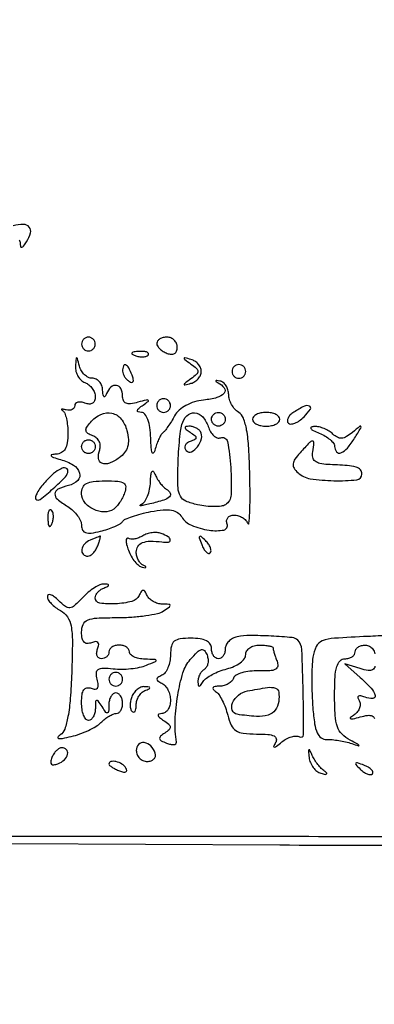
# Model space of a CAD drawing. Extents: x 30 to 390, y 28 to 264.
# Drawn here: x 65 to 69, y 74 to 86 of the extents above; entities that cross this region are included whole.
import ezdxf

# ---------------------------------------------------------------- set-up
doc = ezdxf.new("R2010")
doc.units = 0
doc.header["$MEASUREMENT"] = 0

msp = doc.modelspace()

# ---------------------------------------------------------------- linework, layer by layer
for points in [[(97.328433, 67.686845, 0.00002), (88.443309, 67.681004, 0.00002), (79.555583, 67.67445, 0.210031)], [(64.879253, 83.180988, -0.118755), (64.889495, 83.14065, 0.054277), (64.894451, 83.099796, 0.409565), (64.909337, 83.090376, 0.180775), (64.932232, 83.105081, 0.019534), (64.968513, 83.157761, 0.071287), (65.017374, 83.266672, 0.248638), (65.001975, 83.339635, 0.225542), (64.930458, 83.372585, 0.061038), (64.803516, 83.355491, -0.034026)], [(69.44327, 78.289101, -0.002023), (69.190754, 78.27688, 0.005627), (68.77638, 78.25383, 0.074108), (68.626804, 78.221203, 0.191291), (68.552253, 78.153031, 0.077327), (68.511115, 78.018955, 0.025888), (68.500542, 77.903838, 0.009537), (68.497156, 77.740723, 0.009423), (68.500221, 77.562128, 0.011182), (68.510064, 77.393714, 0.016241), (68.532345, 77.197754, 0.067409), (68.565204, 77.083618, 0.134071), (68.613815, 77.023686, 0.16691), (68.682102, 77.00316, -0.03375), (68.747807, 77.001274, -0.016653), (68.830678, 76.990483, -0.016444), (68.916289, 76.973515, -0.023054), (68.9913, 76.952379, 0.004179), (69.076306, 76.924924, 0.656421), (69.081243, 76.930633, 0.15846), (69.068443, 76.94402, 0.002298), (68.97015, 76.996311, -0.076484), (68.871315, 77.069436, -0.112815), (68.814532, 77.160724, -0.06857), (68.787003, 77.300211, -0.014483), (68.7798, 77.548828, -0.01266), (68.785499, 77.773865, -0.055771), (68.806883, 77.904655, -0.119728), (68.846375, 77.974957, -0.208093), (68.9067, 78.0012, 0.064853), (68.955214, 78.007519, 0.082425), (68.996323, 78.026051, 0.098894), (69.023823, 78.053537, 0.148195), (69.0336, 78.0858, -0.148195), (69.043377, 78.118063, -0.098894), (69.070877, 78.145549, -0.082425), (69.111986, 78.164081, -0.064853), (69.1605, 78.1704, -0.131934), (69.209824, 78.157155, -0.104989), (69.250905, 78.1201, -0.089423), (69.278106, 78.063688, -0.067836)], [(69.279065, 77.907658, -0.211119), (69.25029, 77.866075, -0.180171), (69.196604, 77.855594, -0.033474), (69.09705, 77.878969), (68.9067, 77.93734), (69.09705, 77.768997, -0.024456), (69.231865, 77.637477, -0.128341), (69.280504, 77.54707, -0.478081), (69.251666, 77.509419, -0.09823), (69.156106, 77.52588, 0.032323), (69.102905, 77.542441, 0.192836), (69.074701, 77.538356, 0.340629), (69.066757, 77.518996, 0.071706), (69.082345, 77.483172, -0.126164), (69.095361, 77.441474, -0.095078), (69.088729, 77.393727, -0.084924), (69.063506, 77.347231, -0.074877), (69.023289, 77.3094, 0.023944), (68.976227, 77.273382, 0.575187), (68.978558, 77.26014, 0.149841), (69.007319, 77.258554, 0.00796), (69.09705, 77.282259, -0.034623), (69.187791, 77.301124, -0.133132), (69.244429, 77.293781, -0.202004), (69.276174, 77.261595, -0.095251)], [(63.1116, 75.724054), (68.10303, 75.699377, 0.001191), (70.016995, 75.694474, 0.001987), (71.628219, 75.700587, 0.000159), (73.068745, 75.712236, 0.411893), (73.09443, 75.73815, 0.410171), (73.068722, 75.764191, 0.000159), (71.628185, 75.782962, 0.001987), (70.016956, 75.79704, 0.001191), (68.103, 75.8016), (63.1116, 75.8016)]]:
    msp.add_lwpolyline(points, format="xyb")
for points in [[(65.6496, 81.8928, 0.099038), (65.656059, 81.860513, 0.097945), (65.674451, 81.833051, 0.097945), (65.701913, 81.814659, 0.099038), (65.7342, 81.8082, 0.099038), (65.766487, 81.814659, 0.097945), (65.793949, 81.833051, 0.097945), (65.812341, 81.860513, 0.099038), (65.8188, 81.8928, 0.099038), (65.812341, 81.925087, 0.097945), (65.793949, 81.952549, 0.097945), (65.766487, 81.970941, 0.099038), (65.7342, 81.9774, 0.099038), (65.701913, 81.970941, 0.097945), (65.674451, 81.952549, 0.097945), (65.656059, 81.925087, 0.099038)], [(66.5802, 81.901851, 0.13875), (66.58939, 81.869373, 0.061199), (66.617477, 81.83419, 0.053891), (66.658557, 81.801835, 0.048303), (66.7071, 81.777606, 0.075244), (66.759126, 81.76618, 0.151899), (66.799537, 81.775876, 0.166113), (66.825015, 81.805843, 0.094119), (66.834, 81.853155, 0.10122), (66.824302, 81.900568, 0.098432), (66.796723, 81.940903, 0.097416), (66.755534, 81.967925, 0.096899), (66.7071, 81.9774, 0.057609), (66.658564, 81.971789, 0.076852), (66.617477, 81.955208, 0.095748), (66.589942, 81.93067, 0.164455)], [(65.574814, 81.615195, 0.079602), (65.580578, 81.553946, 0.069672), (65.60516, 81.494455, 0.071906), (65.644138, 81.445709, 0.09688), (65.6919, 81.415794, -0.079495), (65.740411, 81.387691, -0.065415), (65.781523, 81.344125, -0.066638), (65.80932, 81.292349, -0.09015), (65.8188, 81.240197, -0.08995), (65.809944, 81.191371, -0.166429), (65.784616, 81.160599, -0.155291), (65.744271, 81.150547, -0.075759), (65.6919, 81.161994, 0.053929), (65.6433, 81.174852, 0.097172), (65.602277, 81.173094, 0.145365), (65.575378, 81.157503, 0.191493), (65.565, 81.1314, -0.145815), (65.55662, 81.103276, -0.131545), (65.533936, 81.082974, -0.106088), (65.499673, 81.073968, -0.071317), (65.45925, 81.07789, 0.013566), (65.421368, 81.086042, 0.102957), (65.403202, 81.085673, 0.598335), (65.401526, 81.07954, 0.062422), (65.41695, 81.068184, -0.179324), (65.441554, 81.039327, -0.032509), (65.461762, 80.970641, -0.031388), (65.475755, 80.883029, -0.023911), (65.4804, 80.78595, -0.035258), (65.472303, 80.671269, -0.096483), (65.445837, 80.594836, -0.137969), (65.399525, 80.54985, -0.110388), (65.33235, 80.530767, 0.036013), (65.27892, 80.523842, 0.574366), (65.274184, 80.509888, 0.136115), (65.302159, 80.491371, 0.01041), (65.389528, 80.464984, -0.069426), (65.549312, 80.395323, -0.182094), (65.624866, 80.298133, -0.282379), (65.601406, 80.206207, -0.129396), (65.489313, 80.143044, 0.042049), (65.357166, 80.096324, 0.285602), (65.32029, 80.041312, 0.234831), (65.350581, 79.974769, 0.031029), (65.4804, 79.882033, -0.049268), (65.545126, 79.83214, -0.047159), (65.599897, 79.769866, -0.050829), (65.637417, 79.705175, -0.106398), (65.6496, 79.648571, 0.117451), (65.663199, 79.591477, 0.204661), (65.69983, 79.560661, 0.110016), (65.767459, 79.555478, 0.024344), (65.88225, 79.577714, 0.019859), (65.974434, 79.604195, 0.02353), (66.059042, 79.636671, 0.02328), (66.126807, 79.670253, 0.119728), (66.157394, 79.698461, -0.144205), (66.190953, 79.726548, -0.019176), (66.278022, 79.760526, -0.020908), (66.387134, 79.793314, -0.016166), (66.508371, 79.820142, -0.02259), (66.659374, 79.841464, -0.066452), (66.764015, 79.837526, -0.101753), (66.837209, 79.808874, -0.117091), (66.888877, 79.754701, 0.165668), (67.007358, 79.652074, 0.057647), (67.227963, 79.590948, 0.084006), (67.409285, 79.593211, 0.469897), (67.450677, 79.66684, -0.109541), (67.444325, 79.709386, -0.148868), (67.458123, 79.74543, -0.138548), (67.490703, 79.7694, -0.089982), (67.536999, 79.7778, -0.075233), (67.589247, 79.769894, -0.065008), (67.639715, 79.746736, -0.067371), (67.680836, 79.71248, -0.095804), (67.705661, 79.67205, 0.792961), (67.720188, 79.673945, 0.01454), (67.729445, 79.80385, 0.010712), (67.73363, 80.006575, 0.005006), (67.730795, 80.269231, 0.009146), (67.717595, 80.606676, 0.029407), (67.691546, 80.829867, 0.044375), (67.652112, 80.975942, 0.167762), (67.593074, 81.048238, -0.073732), (67.545922, 81.088015, -0.052774), (67.505921, 81.144358, -0.052801), (67.478623, 81.207785, -0.074084), (67.46924, 81.268624, 0.07068), (67.460871, 81.325435, 0.072849), (67.437032, 81.377031, 0.079822), (67.401896, 81.4157, 0.118536), (67.360635, 81.435022, 0.013639), (67.321806, 81.441875, 0.236066), (67.309928, 81.437989, 0.487675), (67.310879, 81.429866, 0.0216), (67.339485, 81.414105, -0.123674), (67.414286, 81.350267, -0.341675), (67.411672, 81.285383, -0.15426), (67.324706, 81.230138, -0.040186), (67.159782, 81.20021, 0.047571), (67.045385, 81.177705, 0.052336), (66.941124, 81.134372, 0.056995), (66.85645, 81.074896, 0.085563), (66.800232, 81.0045, -0.01244), (66.760639, 80.936622, -0.013452), (66.718694, 80.872577, -0.01304), (66.679928, 80.819721, -0.061169), (66.653437, 80.793, 0.09576), (66.629988, 80.765847, 0.023891), (66.603119, 80.713423, 0.023534), (66.577628, 80.649375, 0.021728), (66.5575, 80.5815, -0.105381), (66.540285, 80.546295, -0.592145), (66.524344, 80.548921, -0.066222), (66.511713, 80.609354, -0.010717), (66.505414, 80.72955, 0.026934), (66.494376, 80.859427, 0.052394), (66.469335, 80.9603, 0.074968), (66.433664, 81.025957, 0.231827), (66.38985, 81.048095, -0.071657), (66.351006, 81.054178, -0.394455), (66.341383, 81.070948, -0.162481), (66.357727, 81.09745, -0.02131), (66.411, 81.138237, 0.011991), (66.473426, 81.184213, 0.538239), (66.472406, 81.197689, 0.192299), (66.448549, 81.200754, 0.005506), (66.34755, 81.173541, -0.034623), (66.256809, 81.154676, -0.133132), (66.200171, 81.162019, -0.202004), (66.168426, 81.194205, -0.095251), (66.1572, 81.252599, 0.11508), (66.13642, 81.34169, 0.249371), (66.081003, 81.381564, 0.230402), (66.013018, 81.359188, 0.104481), (65.959429, 81.27945, -0.051902), (65.941587, 81.245776, -0.449116), (65.926691, 81.243743, -0.185333), (65.915004, 81.265358, -0.021021), (65.910079, 81.32175, 0.079265), (65.898421, 81.378305, 0.08747), (65.869907, 81.42631, 0.095871), (65.829264, 81.458455, 0.120073), (65.782703, 81.4698, -0.112012), (65.733675, 81.480923, -0.075733), (65.686096, 81.51329, -0.07028), (65.647148, 81.561264, -0.071619), (65.623317, 81.61785, 0.00218), (65.597367, 81.715412, 0.354061), (65.588917, 81.721519, 0.376975), (65.581731, 81.714472, 0.002269)], [(66.310537, 81.750409, 0.051402), (66.356803, 81.737208, 0.05415), (66.403972, 81.734042, 0.060344), (66.445029, 81.740739, 0.126455), (66.472688, 81.757087, 0.296942), (66.476597, 81.775603, 0.208169), (66.461154, 81.791224, 0.077125), (66.420547, 81.800591, 0.028489), (66.36165, 81.801521, 0.018894), (66.298511, 81.796526, 0.168741), (66.273828, 81.78457, 0.470617), (66.275287, 81.769152, 0.054073)], [(67.0032, 81.645441, -0.026868), (67.071636, 81.590545, -0.213411), (67.0878, 81.5544, -0.213411), (67.071636, 81.518255, -0.026868), (67.0032, 81.463359, 0.003214), (66.925446, 81.406816, 0.238265), (66.9186, 81.393266, 0.487817), (66.926668, 81.386964, 0.005466), (67.0032, 81.406959, 0.077304), (67.051697, 81.428662, 0.071382), (67.092823, 81.464559, 0.074926), (67.12056, 81.508694, 0.103245), (67.1301, 81.5544, 0.103245), (67.12056, 81.600106, 0.074926), (67.092823, 81.644241, 0.071382), (67.051697, 81.680138, 0.077304), (67.0032, 81.701841, 0.005466), (66.926668, 81.721836, 0.487817), (66.9186, 81.715534, 0.238265), (66.925446, 81.701984, 0.003214)], [(66.1572, 81.559393, 0.088797), (66.163334, 81.525124, 0.053277), (66.181767, 81.487987, 0.051183), (66.208841, 81.453774, 0.061454), (66.240831, 81.428099, 0.1144), (66.269374, 81.418457, 0.32948), (66.286273, 81.428555, 0.155351), (66.28891, 81.458657, 0.036408), (66.27408, 81.507706, 0.029964), (66.232894, 81.598389, 0.168622), (66.194549, 81.634145, 0.444011), (66.167155, 81.621932, 0.079093)], [(67.5108, 81.5544, 0.099038), (67.517259, 81.522113, 0.097945), (67.535651, 81.494651, 0.097945), (67.563113, 81.476259, 0.099038), (67.5954, 81.4698, 0.099038), (67.627687, 81.476259, 0.097945), (67.655149, 81.494651, 0.097945), (67.673541, 81.522113, 0.099038), (67.68, 81.5544, 0.099038), (67.673541, 81.586687, 0.097945), (67.655149, 81.614149, 0.097945), (67.627687, 81.632541, 0.099038), (67.5954, 81.639, 0.099038), (67.563113, 81.632541, 0.097945), (67.535651, 81.614149, 0.097945), (67.517259, 81.586687, 0.099038)], [(66.5802, 81.1314, 0.099038), (66.586659, 81.099113, 0.097945), (66.605051, 81.071651, 0.097945), (66.632513, 81.053259, 0.099038), (66.6648, 81.0468, 0.099038), (66.697087, 81.053259, 0.097945), (66.724549, 81.071651, 0.097945), (66.742941, 81.099113, 0.099038), (66.7494, 81.1314, 0.099038), (66.742941, 81.163687, 0.097945), (66.724549, 81.191149, 0.097945), (66.697087, 81.209541, 0.099038), (66.6648, 81.216, 0.099038), (66.632513, 81.209541, 0.097945), (66.605051, 81.191149, 0.097945), (66.586659, 81.163687, 0.099038)], [(68.27465, 81.050104, 0.052259), (68.231192, 81.015792, 0.084326), (68.203493, 80.977784, 0.119033), (68.1954, 80.942357, 0.195698), (68.207171, 80.914429, 0.220265), (68.23907, 80.90272, 0.077508), (68.287643, 80.914428, 0.058934), (68.344496, 80.946152, 0.039697), (68.401114, 80.994429, 0.040045), (68.479312, 81.086266, 0.477328), (68.468652, 81.125486, 0.223699), (68.405065, 81.123869, 0.024588)], [(66.210363, 80.822137, -0.042409), (66.228513, 80.710481, -0.088582), (66.21972, 80.62314, -0.100105), (66.182532, 80.551107, -0.065921), (66.114912, 80.486447, -0.063758), (65.994231, 80.419886, -0.192067), (65.901959, 80.420147, -0.284568), (65.858513, 80.479239, -0.111941), (65.873572, 80.583496, 0.105307), (65.881644, 80.634626, 0.100011), (65.868473, 80.685646, 0.09679), (65.835975, 80.728844, 0.091867), (65.789046, 80.757592, -0.047918), (65.726993, 80.788504, -0.211894), (65.704645, 80.821506, -0.189193), (65.712876, 80.862895, -0.037657), (65.759119, 80.924287, -0.102216), (65.889373, 81.022534, -0.167831), (66.025224, 81.03753, -0.171005), (66.139577, 80.96562, -0.106602)], [(67.216642, 80.871482, 0.055595), (67.245222, 80.807209, 0.07835), (67.284869, 80.758764, 0.100942), (67.328919, 80.733111, 0.174889), (67.370767, 80.733954, -0.468557), (67.453892, 80.687463, -0.028893), (67.494654, 80.367513, -0.02711), (67.499651, 80.028612, -0.249427), (67.427959, 79.905787, -0.108948), (67.376566, 79.887808, -0.029488), (67.28998, 79.88256, -0.028385), (67.188484, 79.888166, -0.026074), (67.08531, 79.905247, -0.041278), (66.938778, 79.950368, -0.175187), (66.871382, 80.010448, -0.116061), (66.843122, 80.114675, -0.013807), (66.841658, 80.355665, -0.008314), (66.847847, 80.517762, -0.008536), (66.859393, 80.678148, -0.00833), (66.874092, 80.816839, -0.035291), (66.890084, 80.89875, -0.131364), (66.952321, 81.006301, -0.220545), (67.048501, 81.0415, -0.192172), (67.148145, 80.991755, -0.105571)], [(67.4262, 80.9622, -0.099038), (67.419741, 80.929913, -0.097945), (67.401349, 80.902451, -0.097945), (67.373887, 80.884059, -0.099038), (67.3416, 80.8776, -0.099038), (67.309313, 80.884059, -0.097945), (67.281851, 80.902451, -0.097945), (67.263459, 80.929913, -0.099038), (67.257, 80.9622, -0.099038), (67.263459, 80.994487, -0.097945), (67.281851, 81.021949, -0.097945), (67.309313, 81.040341, -0.099038), (67.3416, 81.0468, -0.099038), (67.373887, 81.040341, -0.097945), (67.401349, 81.021949, -0.097945), (67.419741, 80.994487, -0.099038)], [(67.7646, 80.9622, 0.191087), (67.777415, 80.929893, 0.088204), (67.814302, 80.902451, 0.068025), (67.869046, 80.883834, 0.048028), (67.9338, 80.8776, 0.048028), (67.998554, 80.883834, 0.068025), (68.053297, 80.902451, 0.088204), (68.090185, 80.929893, 0.191087), (68.103, 80.9622, 0.191087), (68.090185, 80.994507, 0.088204), (68.053297, 81.021949, 0.068025), (67.998554, 81.040566, 0.048028), (67.9338, 81.0468, 0.048028), (67.869046, 81.040566, 0.068025), (67.814302, 81.021949, 0.088204), (67.777415, 80.994507, 0.191087)], [(66.991623, 80.801945, -0.020691), (67.052069, 80.760048, -0.235018), (67.064645, 80.73477, -0.286291), (67.051018, 80.712921, -0.028556), (66.991623, 80.687923, 0.077627), (66.952653, 80.666825, 0.132039), (66.930166, 80.637675, 0.159761), (66.927642, 80.605246, 0.129216), (66.94435, 80.574382, 0.322518), (67.009546, 80.561597, 0.126006), (67.084896, 80.622657, 0.099237), (67.132931, 80.724356, 0.201931), (67.119525, 80.810111, 0.091862), (67.096169, 80.835855, 0.054016), (67.060469, 80.857394, 0.051584), (67.018692, 80.871792, 0.060487), (66.977057, 80.876305, 0.058523), (66.939521, 80.871406, 0.398702), (66.930406, 80.857039, 0.183212), (66.944022, 80.835118, 0.021959)], [(68.58945, 80.790364, -0.036836), (68.6623, 80.754648, -0.045335), (68.723885, 80.710675, -0.051767), (68.766632, 80.665399, -0.164775), (68.7798, 80.626526, 0.176472), (68.803895, 80.560383, 0.327843), (68.85663, 80.547561, 0.118921), (68.937245, 80.606565, 0.036328), (69.026841, 80.72955, 0.002159), (69.103009, 80.853043, 0.226879), (69.104983, 80.872298, 0.515011), (69.09322, 80.875624, 0.003778), (69.001306, 80.800815, -0.037608), (68.926313, 80.747781, -0.113782), (68.867194, 80.728599, -0.143955), (68.814074, 80.739299, -0.075312), (68.759295, 80.779665, 0.059253), (68.71218, 80.816765, 0.041174), (68.651609, 80.847257, 0.041481), (68.587603, 80.867136, 0.064867), (68.53023, 80.872238, 0.078771), (68.490953, 80.864354, 0.495975), (68.485889, 80.847667, 0.124532), (68.515218, 80.823123, 0.016711)], [(65.8188, 80.6238, -0.099038), (65.812341, 80.591513, -0.097945), (65.793949, 80.564051, -0.097945), (65.766487, 80.545659, -0.099038), (65.7342, 80.5392, -0.099038), (65.701913, 80.545659, -0.097945), (65.674451, 80.564051, -0.097945), (65.656059, 80.591513, -0.099038), (65.6496, 80.6238, -0.099038), (65.656059, 80.656087, -0.097945), (65.674451, 80.683549, -0.097945), (65.701913, 80.701941, -0.099038), (65.7342, 80.7084, -0.099038), (65.766487, 80.701941, -0.097945), (65.793949, 80.683549, -0.097945), (65.812341, 80.656087, -0.099038)], [(68.351475, 80.547975, 0.031277), (68.287997, 80.468228, 0.12817), (68.266697, 80.410734, 0.16744), (68.278917, 80.358997, 0.064009), (68.326754, 80.301225, 0.151456), (68.477872, 80.22809, 0.03254), (68.7713, 80.203073, 0.029477), (69.053532, 80.21407, 0.385827), (69.1182, 80.2854, 0.186002), (69.097923, 80.338021, 0.141878), (69.044943, 80.370746, 0.050634), (68.935138, 80.389625, 0.006434), (68.6952, 80.403127, -0.040702), (68.597721, 80.415346, -0.124129), (68.5382, 80.444323, -0.168235), (68.509849, 80.491901, -0.092866), (68.508559, 80.56035, 0.016762), (68.523634, 80.67317, 0.467343), (68.505325, 80.691862, 0.18563), (68.468118, 80.674085, 0.005798)], [(65.1984, 80.1867, 0.024569), (65.142035, 80.118798, 0.038452), (65.101286, 80.054777, 0.044724), (65.079056, 80.002281, 0.281226), (65.0856, 79.9752, 0.379555), (65.139319, 79.971979, 0.015807), (65.298849, 80.1056, 0.018554), (65.449043, 80.250064, 0.194326), (65.4804, 80.3277, 0.36261), (65.453675, 80.359705, 0.162146), (65.395389, 80.351363, 0.064076), (65.303973, 80.28994, 0.027319)], [(66.696185, 80.09965, -0.114686), (66.745308, 80.048628, -0.355841), (66.738852, 80.004629, -0.111035), (66.666939, 79.963434, -0.014461), (66.4956, 79.915991, -0.008291), (66.419638, 79.898635, -0.043863), (66.377292, 79.893512, -0.645944), (66.373954, 79.900311, -0.112895), (66.38985, 79.912531, 0.135793), (66.430917, 79.947155, 0.052855), (66.466498, 80.013103, 0.047264), (66.491901, 80.096793, 0.042687), (66.502279, 80.1867, -0.015979), (66.507616, 80.273302, -0.104065), (66.520478, 80.314749, -0.507905), (66.537601, 80.316859, -0.097756), (66.557264, 80.2854, 0.039935), (66.582398, 80.232501, 0.029701), (66.617999, 80.17849, 0.03032), (66.657972, 80.131298, 0.057917)], [(66.181866, 80.05275, -0.031001), (66.155146, 79.992177, -0.02724), (66.120085, 79.932597, -0.028213), (66.08241, 79.882287, -0.070092), (66.048256, 79.851619, -0.154728), (65.931298, 79.817394, -0.10592), (65.795688, 79.849631, -0.109451), (65.688512, 79.933237, -0.174305), (65.6496, 80.041467, -0.100482), (65.665415, 80.119368, -0.169799), (65.709702, 80.168166, -0.101317), (65.793991, 80.193824, -0.02339), (65.943045, 80.2008, -0.016529), (66.100242, 80.195602, -0.122819), (66.170935, 80.172916, -0.260761), (66.195559, 80.128446, -0.087471)], [(65.233279, 79.72845, 0.018894), (65.238274, 79.665311, 0.168741), (65.25023, 79.640628, 0.470617), (65.265648, 79.642087, 0.054073), (65.284391, 79.677337, 0.051402), (65.297592, 79.723603, 0.05415), (65.300758, 79.770772, 0.060344), (65.294061, 79.811829, 0.126455), (65.277713, 79.839488, 0.296942), (65.259197, 79.843397, 0.208169), (65.243576, 79.827954, 0.077125), (65.234209, 79.787347, 0.028489)], [(65.75535, 79.467971, 0.110945), (65.685431, 79.419672, 0.14954), (65.652283, 79.350774, 0.228039), (65.669474, 79.294581, 0.209359), (65.725149, 79.2702, 0.13875), (65.757627, 79.27939, 0.061199), (65.79281, 79.307477, 0.053891), (65.825165, 79.348557, 0.048303), (65.849394, 79.3971, 0.010294), (65.866772, 79.445332, 0.019781), (65.878352, 79.484761, 0.020241), (65.884322, 79.513382, 0.573397), (65.879595, 79.517321, 0.007323), (65.867582, 79.512783, 0.000562), (65.835469, 79.500069, 0.000771), (65.797202, 79.484801, 0.000588)], [(66.407367, 79.521755, -0.047433), (66.358386, 79.497561, -0.049847), (66.306525, 79.483522, -0.055232), (66.259549, 79.480964, -0.125054), (66.225829, 79.491571, 0.375996), (66.207824, 79.488559, 0.180125), (66.199647, 79.464636, 0.05975), (66.207299, 79.412743, 0.022138), (66.229869, 79.342295, 0.039344), (66.264176, 79.268072, 0.042705), (66.308894, 79.20228, 0.046955), (66.356786, 79.153496, 0.128468), (66.400045, 79.132852, 0.01569), (66.435652, 79.127166, 0.308326), (66.445045, 79.131952, 0.404445), (66.442667, 79.140641, 0.018633), (66.413115, 79.156695, -0.095907), (66.379935, 79.182004, -0.059737), (66.351873, 79.222273, -0.056947), (66.332854, 79.270517, -0.065529), (66.3264, 79.31955, -0.142691), (66.347226, 79.391039, -0.157624), (66.402577, 79.436833, -0.095489), (66.499182, 79.455222, -0.03172), (66.64365, 79.445715, 0.054268), (66.723792, 79.444056, 0.410153), (66.745996, 79.470172, 0.249732), (66.72153, 79.508912, 0.037928), (66.635978, 79.549422, 0.074704), (66.584113, 79.560871, 0.04718), (66.522037, 79.559248, 0.046352), (66.459816, 79.545786, 0.062046)], [(67.135539, 79.414601, 0.036269), (67.161087, 79.359814, 0.070189), (67.190246, 79.321376, 0.120343), (67.217973, 79.304675, 0.278911), (67.240661, 79.310261, 0.20742), (67.2509, 79.33617, 0.082976), (67.243229, 79.374358, 0.063152), (67.219665, 79.41854, 0.043285), (67.182898, 79.46196, 0.011214), (67.127016, 79.514991, 0.400052), (67.11067, 79.514594, 0.286372), (67.106261, 79.495556, 0.008399)], [(65.663504, 78.758034, -0.019677), (65.563642, 78.658963, -0.156652), (65.505366, 78.632146, -0.195431), (65.44914, 78.647434, -0.033493), (65.364108, 78.721777, 0.030246), (65.311216, 78.768631, 0.079344), (65.266993, 78.793141, 0.200958), (65.239318, 78.791786, 0.28898), (65.2266, 78.771619, 0.139457), (65.237905, 78.731874, 0.048776), (65.274292, 78.684181, 0.043835), (65.326832, 78.636785, 0.038762), (65.388957, 78.597062, -0.121684), (65.474172, 78.520252, -0.104816), (65.519687, 78.408307, -0.04637), (65.53592, 78.216971, -0.00665), (65.527527, 77.823741, -0.010319), (65.510167, 77.510018, -0.02668), (65.480957, 77.285299, -0.035028), (65.441024, 77.130616, -0.16663), (65.38632, 77.059085, 0.087565), (65.356848, 77.030941, 0.567479), (65.363209, 77.015837, 0.08232), (65.413843, 77.017071, 0.010254), (65.521862, 77.039999, 0.028208), (65.626971, 77.070915, 0.024196), (65.733602, 77.114852, 0.024916), (65.826648, 77.164368, 0.061709), (65.887455, 77.211769, -0.031448), (65.93635, 77.254872, -0.031829), (65.990077, 77.291315, -0.033558), (66.040748, 77.316754, -0.099878), (66.078643, 77.3244, 0.158739), (66.108606, 77.334158, 0.097), (66.134124, 77.361677, 0.078801), (66.151354, 77.402771, 0.06001), (66.1572, 77.4513, 0.064853), (66.150881, 77.499814, 0.082425), (66.132349, 77.540923, 0.098894), (66.104863, 77.568423, 0.148195), (66.0726, 77.5782, 0.169824), (66.040219, 77.566875, 0.09332), (66.012471, 77.53471, 0.074289), (65.993472, 77.486784, 0.055145), (65.986705, 77.43015, -0.011938), (65.984002, 77.347334, -0.327416), (65.970919, 77.331461, -0.309569), (65.951067, 77.338747, -0.011213), (65.9034, 77.409, 0.011213), (65.855733, 77.479253, 0.309569), (65.835881, 77.486539, 0.327416), (65.822798, 77.470666, 0.011938), (65.820095, 77.38785, -0.055145), (65.813328, 77.331216, -0.074289), (65.794329, 77.28329, -0.09332), (65.766581, 77.251125, -0.169824), (65.7342, 77.2398, -0.233116), (65.701781, 77.255783, -0.07223), (65.674451, 77.304587, -0.055118), (65.655778, 77.375885, -0.036522), (65.6496, 77.460351, -0.031732), (65.655869, 77.559033, -0.116097), (65.677684, 77.617333, -0.208169), (65.714908, 77.641251, -0.13253), (65.766925, 77.635881, 0.077456), (65.817149, 77.625081, 0.262311), (65.846176, 77.639313, 0.178361), (65.855978, 77.677883, 0.037926), (65.843372, 77.747175, -0.064506), (65.833249, 77.826483, -0.25157), (65.855945, 77.868546, -0.15214), (65.914819, 77.885547, -0.022126), (66.040716, 77.877341, 0.030967), (66.144498, 77.872416, 0.022801), (66.259421, 77.87933, 0.023199), (66.367897, 77.895954, 0.046709), (66.450719, 77.920833, 0.003176), (66.565226, 77.968104, 0.36946), (66.571949, 77.981502, 0.333678), (66.559689, 77.991498, 0.002925), (66.43215, 77.995838, -0.042407), (66.35928, 78.004102, -0.061028), (66.297715, 78.024476, -0.079124), (66.255911, 78.05304, -0.206215), (66.2418, 78.0858, 0.148195), (66.232023, 78.118063, 0.098894), (66.204523, 78.145549, 0.082425), (66.163414, 78.164081, 0.064853), (66.1149, 78.1704, 0.064853), (66.066386, 78.164081, 0.082425), (66.025277, 78.145549, 0.098894), (65.997777, 78.118063, 0.148195), (65.988, 78.0858, -0.109914), (65.980818, 78.053525, -0.099889), (65.96049, 78.026051, -0.095054), (65.930105, 78.007625, -0.089132), (65.894349, 78.0012, -0.151743), (65.862557, 78.011076, -0.15244), (65.842026, 78.037211, -0.115401), (65.836695, 78.0769, -0.067641), (65.84774, 78.123792, 0.051615), (65.861698, 78.175576, 0.240886), (65.852483, 78.204083, 0.240886), (65.823976, 78.213298, 0.051615), (65.772192, 78.19934, -0.099398), (65.718315, 78.190188, -0.199967), (65.679714, 78.20764, -0.143415), (65.656619, 78.253494, -0.045453), (65.6496, 78.330549, -0.101365), (65.669136, 78.425923, -0.198174), (65.723603, 78.479316, -0.085181), (65.837271, 78.504044, -0.010336), (66.09375, 78.510095, 0.01671), (66.273095, 78.516615, 0.018779), (66.444708, 78.535101, 0.018375), (66.588535, 78.561511, 0.089081), (66.6648, 78.5934, 0.009837), (66.736532, 78.641783, 0.289012), (66.74464, 78.661231, 0.349595), (66.730349, 78.674033, 0.012172), (66.6507, 78.676705, -0.067678), (66.593107, 78.685076, -0.058265), (66.536622, 78.708684, -0.060869), (66.489669, 78.743197, -0.094961), (66.46035, 78.78375, 0.029131), (66.432616, 78.835142, 0.260055), (66.411, 78.8472, 0.260055), (66.389384, 78.835142, 0.029131), (66.36165, 78.78375, -0.226224), (66.272777, 78.710518, -0.048125), (66.069081, 78.680133, -0.051241), (65.875078, 78.689936, -0.370112), (65.8188, 78.75555, -0.117038), (65.82659, 78.788373, -0.06394), (65.849864, 78.822854, -0.058299), (65.884111, 78.85368, -0.058288), (65.92455, 78.875771, 0.011837), (65.975964, 78.897946, 0.27494), (65.984648, 78.91055, 0.395404), (65.97665, 78.920312, 0.016558), (65.927846, 78.925121, 0.121917), (65.87754, 78.916095, 0.035891), (65.807933, 78.878794, 0.033705), (65.73301, 78.824045, 0.03059)], [(67.57425, 78.272585, 0.074195), (67.517673, 78.252062, 0.074668), (67.46969, 78.215949, 0.080703), (67.437383, 78.170264, 0.114105), (67.4262, 78.121897, -0.06835), (67.419864, 78.075764, -0.084796), (67.401349, 78.036655, -0.099808), (67.373861, 78.010504, -0.141312), (67.3416, 78.0012, -0.148195), (67.309337, 78.010977, -0.098894), (67.281851, 78.038477, -0.082425), (67.263319, 78.079586, -0.064853), (67.257, 78.1281, 0.152103), (67.239903, 78.183002, 0.12651), (67.19355, 78.223275, 0.082504), (67.115048, 78.247474, 0.033607), (67.0032, 78.255, 0.030099), (66.868012, 78.246854, 0.14035), (66.796805, 78.216813, 0.173174), (66.760505, 78.157569, 0.051742), (66.7494, 78.05055, -0.047769), (66.741561, 77.968683, -0.051009), (66.718336, 77.891661, -0.056878), (66.684193, 77.830395, -0.128732), (66.64365, 77.79675, 0.029131), (66.592258, 77.769016, 0.260055), (66.5802, 77.7474, 0.260055), (66.592258, 77.725784, 0.029131), (66.64365, 77.69805, -0.107454), (66.684127, 77.667233, -0.060661), (66.718336, 77.615565, -0.056352), (66.741531, 77.552231, -0.05969), (66.7494, 77.48655, -0.063284), (66.741509, 77.424457, -0.08054), (66.718336, 77.371651, -0.097042), (66.683985, 77.336065, -0.15045), (66.64365, 77.323105, 0.067648), (66.605089, 77.317382, 0.403287), (66.595885, 77.301369, 0.166561), (66.612056, 77.27642, 0.021186), (66.6648, 77.238505, -0.030481), (66.727564, 77.191594, -0.197047), (66.74541, 77.157223, -0.233222), (66.732554, 77.123928, -0.042766), (66.678857, 77.082373, 0.033482), (66.624875, 77.042177, 0.261999), (66.614491, 77.013845, 0.23689), (66.633058, 76.988185, 0.028212), (66.698992, 76.958518, 0.035975), (66.749379, 76.943235, 0.074653), (66.790263, 76.940223, 0.138621), (66.815161, 76.949339, 0.280071), (66.822967, 76.967895, -0.046111), (66.807669, 77.241733, -0.03225), (66.838807, 77.549503, -0.03196), (66.903483, 77.826722, -0.105728), (66.993481, 77.989994, -0.016577), (67.080548, 78.083905, -0.130247), (67.131395, 78.113766, -0.291897), (67.168952, 78.102311, -0.08529), (67.201287, 78.047948, -0.065796), (67.213708, 77.99607, -0.071804), (67.211649, 77.944322, -0.080847), (67.195968, 77.900614, -0.128555), (67.168705, 77.872016, 0.078855), (67.137844, 77.845439, 0.054206), (67.111946, 77.807105, 0.053584), (67.094594, 77.763506, 0.071262), (67.089095, 77.721257, 0.026147), (67.092172, 77.674094, 0.372616), (67.103694, 77.663573, 0.246365), (67.12099, 77.672066, 0.016173), (67.153393, 77.719543, -0.096737), (67.193344, 77.761625, -0.032152), (67.26598, 77.806581, -0.030616), (67.354842, 77.847198, -0.030411), (67.448197, 77.876764, 0.045005), (67.536891, 77.907725, 0.055896), (67.611908, 77.952435, 0.066349), (67.663196, 78.003341, 0.16565), (67.68, 78.052671, -0.142309), (67.693042, 78.097566, -0.099693), (67.729703, 78.135817, -0.084453), (67.784526, 78.161586, -0.067826), (67.8492, 78.1704, -0.019696), (67.914054, 78.167844, -0.031851), (67.968697, 78.160007, -0.033708), (68.008673, 78.148792, -0.31754), (68.0184, 78.135019, 0.064186), (68.021082, 78.114215, 0.008954), (68.032869, 78.072326, 0.010119), (68.048797, 78.023018, 0.008432), (68.067656, 77.97128, -0.122108), (68.075221, 77.910284, -0.246161), (68.048515, 77.871444, -0.109828), (67.978066, 77.852178, -0.019151), (67.839456, 77.85081, 0.033404), (67.73084, 77.846641, 0.044405), (67.633911, 77.827609, 0.051534), (67.560787, 77.797924, 0.192436), (67.52935, 77.760749, -0.114128), (67.506375, 77.723194, -0.06893), (67.464872, 77.691192, -0.063349), (67.412045, 77.669311, -0.064331), (67.3557, 77.661505, 0.03029), (67.300358, 77.657638, 0.200129), (67.276868, 77.644021, 0.357338), (67.277581, 77.624201, 0.064563), (67.307424, 77.598055, -0.097539), (67.346974, 77.558537, -0.030406), (67.389636, 77.485817, -0.029097), (67.428463, 77.396868, -0.028354), (67.457086, 77.30325, 0.046469), (67.500023, 77.179066, 0.14264), (67.557394, 77.112201, 0.118022), (67.648762, 77.079537, 0.027104), (67.813505, 77.0706, -0.017702), (67.953862, 77.065629, -0.087862), (68.030148, 77.046469, -0.240945), (68.057542, 77.012355, -0.188353), (68.049453, 76.96485, 0.028561), (68.025926, 76.920084, 0.576966), (68.033131, 76.909989, 0.139028), (68.058871, 76.920031, 0.008244), (68.125354, 76.972133, -0.047236), (68.184754, 77.01163, -0.054329), (68.247854, 77.037115, -0.062402), (68.305138, 77.045811, -0.14592), (68.346572, 77.034621, 0.587017), (68.39544, 77.061832, 0.005145), (68.3906, 77.588293, 0.00584), (68.37414, 78.116355, 0.187802), (68.323238, 78.232162, 0.177057), (68.256315, 78.263253, 0.007629), (67.993494, 78.281463, 0.013197), (67.734754, 78.288587, 0.050294)], [(65.988, 77.7474, 0.099038), (65.994459, 77.715113, 0.097945), (66.012851, 77.687651, 0.097945), (66.040313, 77.669259, 0.099038), (66.0726, 77.6628, 0.099038), (66.104887, 77.669259, 0.097945), (66.132349, 77.687651, 0.097945), (66.150741, 77.715113, 0.099038), (66.1572, 77.7474, 0.099038), (66.150741, 77.779687, 0.097945), (66.132349, 77.807149, 0.097945), (66.104887, 77.825541, 0.099038), (66.0726, 77.832, 0.099038), (66.040313, 77.825541, 0.097945), (66.012851, 77.807149, 0.097945), (65.994459, 77.779687, 0.099038)], [(66.270993, 77.532251, 0.045168), (66.255734, 77.478402, 0.050128), (66.251109, 77.424556, 0.056457), (66.256999, 77.378527, 0.137182), (66.273649, 77.348951, 0.208648), (66.29349, 77.341164, 0.243994), (66.310904, 77.351044, 0.106677), (66.322775, 77.382241, 0.037777), (66.3264, 77.43015, -0.072204), (66.334297, 77.484547, -0.062877), (66.357464, 77.537287, -0.06555), (66.391712, 77.580479, -0.096788), (66.43215, 77.606771, 0.01027), (66.486398, 77.629967, 0.30932), (66.493724, 77.642018, 0.36718), (66.484874, 77.651375, 0.011982), (66.429495, 77.656121, 0.11028), (66.384309, 77.648915, 0.071509), (66.338218, 77.622489, 0.066477), (66.298251, 77.581656, 0.068987)], [(68.087734, 77.47245, -0.124593), (68.044064, 77.365903, -0.160147), (67.958172, 77.305062, -0.091025), (67.812089, 77.287869, -0.023225), (67.57425, 77.314338, -0.273175), (67.513619, 77.364442, -0.192555), (67.516663, 77.455005, -0.120321), (67.590964, 77.552025, -0.122475), (67.70115, 77.603095, -0.009864), (67.95141, 77.646196, -0.119748), (68.047769, 77.63774, -0.288209), (68.088803, 77.587377, -0.065986)], [(66.3264, 76.86615, 0.099038), (66.336626, 76.81503, 0.097945), (66.365748, 76.771548, 0.097945), (66.40923, 76.742426, 0.099038), (66.46035, 76.7322, 0.077096), (66.509019, 76.739749, 0.119977), (66.545115, 76.761711, 0.144529), (66.562926, 76.794443, 0.134046), (66.560812, 76.832662, 0.113253), (66.506, 76.922609, 0.165501), (66.423998, 76.964256, 0.244413), (66.355754, 76.940305, 0.190724)], [(65.28226, 76.778808, 0.051615), (65.268302, 76.727024, 0.240886), (65.277517, 76.698517, 0.240886), (65.306024, 76.689302, 0.051615), (65.357808, 76.70326, 0.095829), (65.436894, 76.752565, 0.148358), (65.477119, 76.821586, 0.253867), (65.462175, 76.876844, 0.205169), (65.404851, 76.9014, 0.135188), (65.372488, 76.892487, 0.062056), (65.337676, 76.865389, 0.054875), (65.305859, 76.8257, 0.049969)], [(68.464042, 76.78151, 0.068372), (68.481028, 76.716918, 0.06169), (68.515202, 76.6568, 0.065182), (68.560605, 76.610006, 0.101374), (68.6106, 76.58472, 0.015469), (68.663825, 76.571962, 0.258208), (68.680572, 76.577162, 0.422126), (68.680111, 76.590518, 0.023327), (68.644435, 76.620009, -0.046559), (68.604911, 76.655895, -0.025114), (68.562995, 76.706646, -0.024796), (68.525152, 76.763098, -0.035522), (68.497877, 76.8168, 0.011419), (68.472391, 76.8736, 0.524627), (68.461685, 76.875327, 0.218072), (68.455753, 76.858284, 0.006534)], [(65.988, 76.698951, 0.2252), (65.99551, 76.683123, 0.029412), (66.026568, 76.66067, 0.029555), (66.069001, 76.637041, 0.020646), (66.119294, 76.61532, 0.036408), (66.168343, 76.60049, 0.155351), (66.198445, 76.603127, 0.32948), (66.208543, 76.620026, 0.1144), (66.198901, 76.648569, 0.115814), (66.1489, 76.698693, 0.080554), (66.07482, 76.7296, 0.115534), (66.012632, 76.729876, 0.349578)], [(69.09564, 76.637102, 0.043285), (69.13906, 76.600335, 0.063152), (69.183242, 76.576771, 0.082976), (69.22143, 76.5691, 0.20742), (69.247339, 76.579339, 0.278911), (69.252925, 76.602027, 0.120343), (69.236224, 76.629754, 0.070189), (69.197786, 76.658913, 0.036269), (69.142999, 76.684461, 0.008399), (69.062044, 76.713739, 0.286372), (69.043006, 76.70933, 0.400052), (69.042609, 76.692984, 0.011214)]]:
    msp.add_lwpolyline(points, format="xyb", close=True)

doc.saveas('drawing.dxf')
